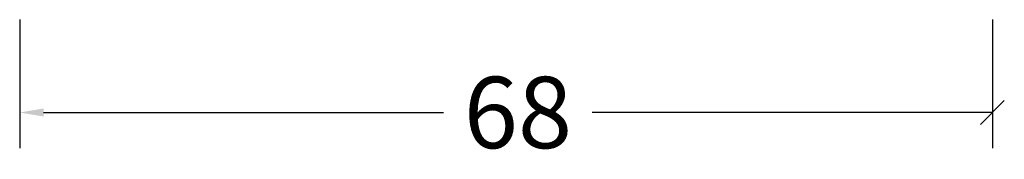
# Model space of a CAD drawing. Extents: x -5349 to -258, y -5118 to 3536.
# Drawn here: x -5009 to -4940, y -4110 to -4100 of the extents above; entities that cross this region are included whole.
import ezdxf

# ---------------------------------------------------------------- set-up
doc = ezdxf.new("R2010")
doc.units = 0
doc.header["$LTSCALE"] = 0.2
doc.header["$MEASUREMENT"] = 0
doc.layers.get('0').update_dxf_attribs({"linetype": 'CONTINUOUS'})
doc.layers.get('Defpoints').update_dxf_attribs({"linetype": 'CONTINUOUS'})
doc.styles.get("Standard").update_dxf_attribs({"font": 'txt', "oblique": 1})
doc.dimstyles.new('ORGADATA', dxfattribs={"dimtxt": 0.18, "dimasz": 0.18, "dimexe": 0.18, "dimexo": 0.625, "dimgap": 0.09, "dimtad": 1, "dimtih": 1, "dimtoh": 1, "dimdec": 4, "dimzin": 0, "dimdsep": 46, "dimtxsty": 'Standard', "dimcen": 0.09, "dimadec": 0, "dimazin": 0, "dimtfac": 1, "dimtdec": 4, "dimtofl": 0, "dimtmove": 2, "dimatfit": 3, "dimfxl": 1, "dimtolj": 1, "dimtzin": 0, "dimarcsym": 0})

# ---------------------------------------------------------------- blocks, each defined once
blk = doc.blocks.new('_OBLIQUE')
at = {"color": 0, "linetype": 'ByBlock'}
blk.add_line((-0.5, -0.5), (0.5, 0.5), dxfattribs=at)
blk = doc.blocks.new('*D11')
at = {"color": 0, "lineweight": -2, "transparency": 16777216}
for p, q in [((-5008.726, -4100.1), (-5008.726, -4109.1)), ((-4940.726, -4100.1), (-4940.726, -4109.1)), ((-5007.059, -4106.6), (-4979.088, -4106.6)), ((-4940.726, -4106.6), (-4968.697, -4106.6))]:
    blk.add_line(p, q, dxfattribs=at)
at = {"color": 0, "transparency": 16777216}
blk.add_solid([(-5007.059, -4106.322), (-5007.059, -4106.878), (-5008.726, -4106.6)], dxfattribs=at)
at = {"layer": 'Defpoints', "color": 0, "transparency": 16777216}
for p in [(-5008.726, -4100.1), (-4940.726, -4100.1), (-5008.726, -4106.6)]:
    blk.add_point(p, dxfattribs=at)
at = {"color": 0, "lineweight": -2, "transparency": 16777216, "xscale": 1.666666999999999, "yscale": 1.666666999999999, "zscale": 1.666666999999999}
blk.add_blockref('_OBLIQUE', (-4940.726, -4106.6), dxfattribs=at)
at = {"color": 0, "transparency": 16777216, "insert": (-4973.893, -4106.6), "char_height": 5, "attachment_point": 5}
blk.add_mtext('\\A1;68', dxfattribs=at)

msp = doc.modelspace()

# ---------------------------------------------------------------- dimensions: what is measured, and where the dimension line sits
dim = msp.add_linear_dim(base=(-5008.72605, -4106.60002), p1=(-4940.72605, -4100.10002), p2=(-5008.72605, -4100.10002), dimstyle='ORGADATA', override={"dimtxt": 5, "dimasz": 1.666667, "dimexe": 2.5, "dimexo": 0, "dimgap": 1, "dimtad": 0, "dimzin": 12, "dimblk1": 'OBLIQUE', "dimsah": 1, "dimdle": 0})
dim.commit()
dim.dimension.update_dxf_attribs({"geometry": '*D11', "text_midpoint": (-4973.89271, -4106.60002)})

doc.saveas('drawing.dxf')
